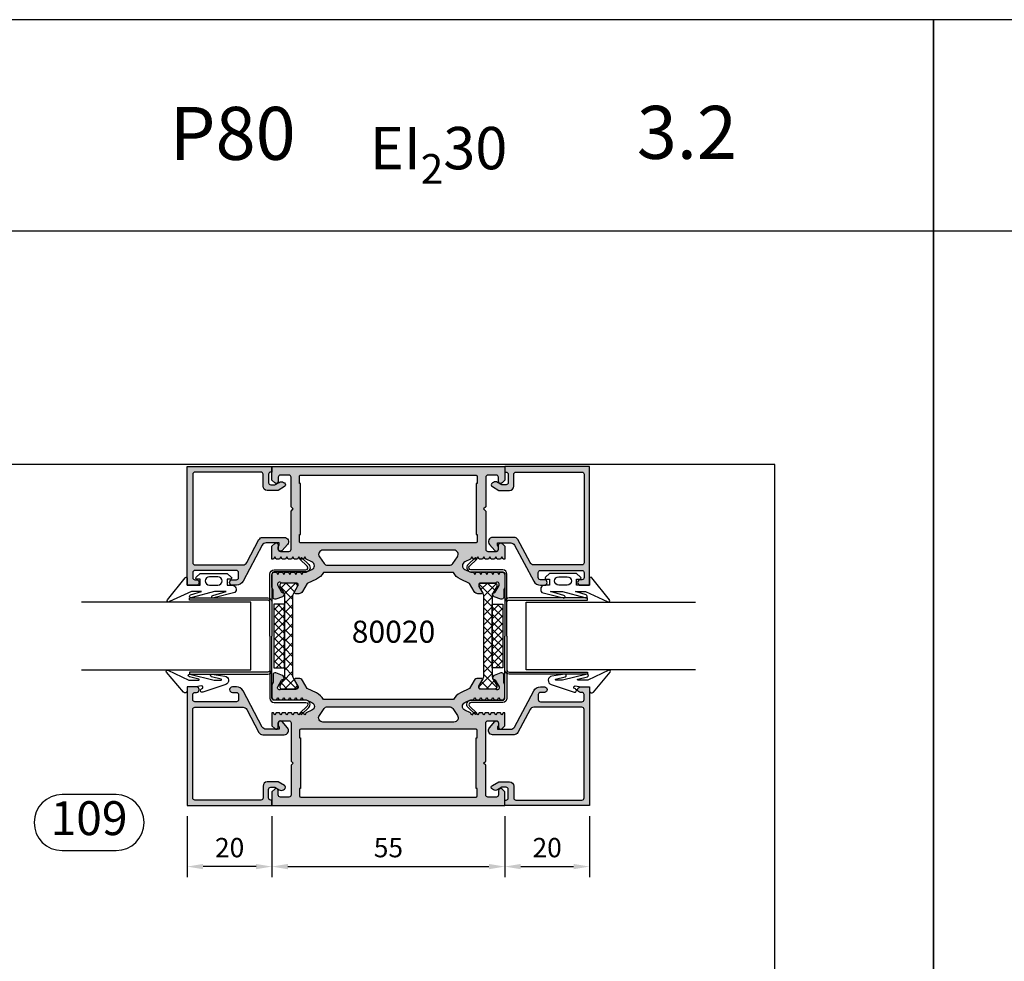
# Model space of a CAD drawing. Units: millimetres. Extents: x 0 to 3510, y 1911 to 3479.
# Drawn here: x 2244 to 2476, y 3257 to 3479 of the extents above; entities that cross this region are included whole.
import ezdxf
from ezdxf.enums import TextEntityAlignment as Align

# ---------------------------------------------------------------- set-up
doc = ezdxf.new("R2010")
doc.units = ezdxf.units.MM
doc.header["$LTSCALE"] = 2.5
for name, color, linetype in [('A4PURSOM1', 7, 'Continuous'), ('A4PURSOM2', 3, 'Continuous'), ('A8TXT', 7, 'Continuous'), ('Katkot', 7, 'Continuous'), ('MUOTOVIIVAT', 1, 'Continuous'), ('Profiili täyttö', 7, 'Continuous')]:
    doc.layers.add(name, color=color, linetype=linetype)
doc.layers.add('Ei tulosteta', color=7, linetype='Continuous', plot=False)
doc.styles.add('Arial', font='arial.ttf')
doc.styles.add('Koodit', font='arial.ttf', dxfattribs={"height": 2})
doc.styles.get("Standard").update_dxf_attribs({"font": 'arial.ttf'})
doc.dimstyles.new('Kansio 1_25', dxfattribs={"dimscale": 2.5, "dimtxt": 1.823, "dimasz": 1.5, "dimexe": 1, "dimexo": 1, "dimtad": 1, "dimtxsty": 'Standard', "dimcen": 2.5, "dimclrd": 2, "dimclre": 2, "dimclrt": 3, "dimadec": 0, "dimazin": 0, "dimtfac": 1, "dimtix": 1, "dimtmove": 0, "dimatfit": 0, "dimfxl": 1, "dimarcsym": 0})

# ---------------------------------------------------------------- blocks, each defined once
blk = doc.blocks.new('pohja')
at = {"layer": 'Ei tulosteta', "color": 250}
blk.add_lwpolyline([(29.99997600645042, 29.9999976884468), (389.9999760064504, 29.9999976884468), (389.9999760064504, 509.9999976884468), (29.99997600645042, 509.9999976884468)], close=True, dxfattribs=at)
at = {"layer": 'MUOTOVIIVAT', "linetype": 'Continuous'}
blk.add_line((420, 554.0380178369528), (0, 554.0380178369528), dxfattribs=at)
blk.add_lwpolyline([(0, 593.9999999999999), (0, 0), (420, 0), (420, 593.9999999999999)], close=True, dxfattribs=at)
at = {"color": 1, "style": 'Arial'}
blk.add_attdef('PVM', (172.1728984206538, 560.5528658954929), '', height=4, dxfattribs=at)
at = {"layer": 'MUOTOVIIVAT', "style": 'Arial'}
blk.add_text('P80', height=10, dxfattribs=at).set_placement((275.6916523507548, 567.5369568525298))
for tag, p, height in [('SIVU', (363.9202441050893, 567.7227993685015), 10), ('LUOKKA', (304.2869565497576, 567.7227993685012), 8)]:
    blk.add_attdef(tag, p, '', height=height, dxfattribs=at)
blk = doc.blocks.new('12829')
at = {"layer": 'Profiili täyttö'}
h = blk.add_hatch(color=256, dxfattribs=at)
h.set_gradient(color1=(128, 128, 128), color2=(128, 128, 128), tint=1)
edge = h.paths.add_edge_path()
edge.add_arc((8.399999999999906, -26.20000000000012), 0.4999999999999289, 179.9999999999918, 269.9999999999951, ccw=False)
edge.add_line((7.899999999999977, -26.20000000000005), (7.899999999999977, -25.00000000000006))
edge.add_arc((8.399999999999977, -25.00000000000006), 0.5, 90, 180, ccw=False)
edge.add_line((8.399999999999977, -24.50000000000006), (18.20000000000005, -24.50000000000006))
edge.add_arc((18.20000000000005, -25.00000000000006), 0.5, 0, 90, ccw=False)
edge.add_line((18.70000000000005, -25.00000000000006), (18.69999999999993, -26.2000000000001))
edge.add_arc((18.19999999999999, -26.20000000000016), 0.4999999999999432, -89.99999999999352, 6.480149750132114e-12, ccw=False)
edge.add_line((18.20000000000005, -26.7000000000001), (17.84999999999991, -26.7000000000001))
edge.add_arc((17.84999999999991, -27.35000000000008), 0.6499999999999773, 90, 180)
edge.add_arc((17.84999999999989, -27.35000000000009), 0.649999999999963, 179.9999999999987, 270.0000000000012)
edge.add_line((17.84999999999991, -28.00000000000006), (20, -28.00000000000006))
edge.add_line((20, -28.00000000000006), (20, -1.13686837721616e-13))
edge.add_line((20, -1.13686837721616e-13), (0, 0))
edge.add_line((0, 0), (0, -1.300000000000068))
edge.add_line((0, -1.300000000000068), (0.2999999999999545, -1.300000000000068))
edge.add_arc((0.2999999999999545, -1.800000000000068), 0.5, 0, 90, ccw=False)
edge.add_line((0.7999999999999545, -1.800000000000068), (0.7999999999999545, -3.800000000000068))
edge.add_arc((0.2999999999999545, -3.800000000000068), 0.5, -90, 0, ccw=False)
edge.add_line((0.2999999999999545, -4.300000000000068), (-0.7000000000000455, -4.300000000000068))
edge.add_line((-0.7000000000000455, -4.300000000000068), (-1.699428618347156, -3.720331401358692))
edge.add_arc((-2.201146708119008, -4.585362590620491), 0.9999999999999997, 59.88626684901713, 120.0000000000021)
edge.add_line((-2.70114670811904, -3.719337186836071), (-2.950001924857247, -3.863013813209193))
edge.add_arc((-2.700001924857247, -4.296026515101412), 0.4999999999999995, 120, 239.886266849015)
edge.add_line((-2.950860969743189, -4.728542109732302), (-1.448347365833229, -5.600000000000136))
edge.add_line((-1.448347365833229, -5.600000000000136), (1.100000000000023, -5.60000000000008))
edge.add_arc((1.100000000000009, -4.600000000000065), 1.000000000000014, 270.0000000000008, 359.9999999999992)
edge.add_line((2.100000000000023, -4.60000000000008), (2.100000000000023, -1.800000000000068))
edge.add_arc((2.600000000000023, -1.800000000000068), 0.5, 90, 180, ccw=False)
edge.add_line((2.600000000000023, -1.300000000000068), (18.19999999999993, -1.300000000000068))
edge.add_arc((18.19999999999993, -1.800000000000069), 0.5000000000000004, 1.1368683772161603e-13, 90, ccw=False)
edge.add_line((18.69999999999993, -1.800000000000068), (18.70000000000005, -22.7000000000001))
edge.add_arc((18.20000000000005, -22.7000000000001), 0.5, -90, 0, ccw=False)
edge.add_line((18.20000000000005, -23.2000000000001), (6.838882597074189, -23.20000000000005))
edge.add_arc((6.83888259707416, -22.20000000000006), 0.9999999999999893, 208.0066987233475, 270.0000000000017, ccw=False)
edge.add_line((5.955989898413236, -22.66957478919898), (3.063127016467206, -17.23042521080117))
edge.add_arc((2.180234317806232, -17.70000000000007), 1.000000000000024, 28.00669872334505, 89.99999999999878)
edge.add_line((2.180234317806253, -16.70000000000005), (-2.200000000000045, -16.70000000000005))
edge.add_line((-2.200000000000045, -16.70000000000005), (-2.899999999999977, -16.7000000000001))
edge.add_arc((-2.900000000000044, -17.70000000000017), 1.000000000000071, 89.99999999999619, 221.4012001265738)
edge.add_line((-3.650097217521761, -18.36132757712539), (-2.375048608761972, -19.80752526601179))
edge.add_arc((-2.000000000001148, -19.47686147744918), 0.5000000000000109, 221.4012001265767, 360.0000000000004)
edge.add_line((-1.500000000001137, -19.47686147744918), (-1.500000000001137, -18.97686147744986))
edge.add_arc((-2.000000000000512, -18.97686147744994), 0.4999999999993747, 9.770663981468142e-12, 53.13010235403548)
edge.add_line((-1.700000000000045, -18.57686147745108), (-1.700000000000045, -18.00000000000006))
edge.add_line((-1.700000000000045, -18.00000000000006), (1.399218940640594, -18.00000000000006))
edge.add_arc((1.39921894064057, -19.00000000000009), 1.000000000000028, 28.00669872334521, 89.99999999999858, ccw=False)
edge.add_line((2.282111639301547, -18.53042521080118), (6.810793142410262, -27.04523462055812))
edge.add_arc((8.3999999999999, -26.20000000000013), 1.79999999999993, 208.0066987233461, 269.9999999999988)
edge.add_line((8.399999999999864, -28.00000000000006), (9.349999999999909, -28.00000000000006))
edge.add_arc((9.34999999999998, -27.35000000000004), 0.6500000000000199, 269.9999999999937, 359.9999999999962)
edge.add_arc((9.34999999999998, -27.35000000000012), 0.6500000000000199, 3.75794768517524e-12, 90.00000000000628)
edge.add_line((9.349999999999909, -26.7000000000001), (8.399999999999864, -26.70000000000005))
at = {"layer": 'A4PURSOM1'}
blk.add_lwpolyline([(8.399999999999864, -26.70000000000005, -0.4142135623731117), (7.899999999999977, -26.20000000000005), (7.899999999999977, -25.00000000000006, -0.414213562373095), (8.399999999999977, -24.50000000000006), (18.20000000000005, -24.50000000000006, -0.414213562373095), (18.70000000000005, -25.00000000000006), (18.69999999999993, -26.2000000000001, -0.414213562373095), (18.20000000000005, -26.7000000000001), (17.84999999999991, -26.7000000000001, 0.414213562373095), (17.19999999999993, -27.35000000000008, 0.4142135623731078), (17.84999999999991, -28.00000000000006), (20, -28.00000000000006), (20, -1.13686837721616e-13), (0, 0), (0, -1.300000000000068), (0.2999999999999545, -1.300000000000068, -0.414213562373095), (0.7999999999999545, -1.800000000000068), (0.7999999999999545, -3.800000000000068, -0.414213562373095), (0.2999999999999545, -4.300000000000068), (-0.7000000000000455, -4.300000000000068), (-1.699428618347156, -3.720331401358692, 0.2684811471669012), (-2.70114670811904, -3.719337186836071), (-2.950001924857247, -3.863013813209193, 0.5766887860075139), (-2.950860969743189, -4.728542109732302), (-1.448347365833229, -5.600000000000136), (1.100000000000023, -5.60000000000008, 0.4142135623730867), (2.100000000000023, -4.60000000000008), (2.100000000000023, -1.800000000000068, -0.414213562373095), (2.600000000000023, -1.300000000000068), (18.19999999999993, -1.300000000000068, -0.4142135623730945), (18.69999999999993, -1.800000000000068), (18.70000000000005, -22.7000000000001, -0.414213562373095), (18.20000000000005, -23.2000000000001), (6.838882597074189, -23.20000000000005, -0.2772930676736323), (5.955989898413236, -22.66957478919898), (3.063127016467206, -17.23042521080117, 0.2772930676736303), (2.180234317806253, -16.70000000000005), (-2.200000000000045, -16.70000000000005), (-2.899999999999977, -16.7000000000001, 0.6456992408151253), (-3.650097217521761, -18.36132757712539), (-2.375048608761972, -19.80752526601179, 0.6911347943310847), (-1.500000000001137, -19.47686147744918), (-1.500000000001137, -18.97686147744986, 0.2360679774991896), (-1.700000000000045, -18.57686147745108), (-1.700000000000045, -18.00000000000006), (1.399218940640594, -18.00000000000006, -0.277293067673629), (2.282111639301547, -18.53042521080118), (6.810793142410262, -27.04523462055812, 0.2772930676736251), (8.399999999999864, -28.00000000000006), (9.349999999999909, -28.00000000000006, 0.4142135623731078), (10, -27.35000000000008), (10, -27.35000000000008, 0.4142135623731078), (9.349999999999909, -26.7000000000001)], format="xyb", close=True, dxfattribs=at)
blk = doc.blocks.new('px4x')
at = {"layer": 'A4PURSOM2'}
for points in [[(1.766392181757624, 0.5097591832188755, -0.7675499116693426), (1.53985576391392, 0), (0, 0), (0, -3.050000000000011), (1.399999999999977, -3.050000000000011), (1.399999999999977, -2.300000000000011, -0.6828537017460998), (1.920507892721616, -2.096588424008218), (2.799999999999955, -3.049999999999955), (2.799999999999955, -9.438529485386766), (1.920507892721616, -10.39194106137842, -0.7429760921841018), (1.399999999999977, -10.14888335811051), (1.399999999999977, -9.438529485386766), (0, -9.438529485386766), (0, -10.53852948538679, -0.6765932544521666), (-1.723305496612625, -11.2290576590118), (-2.979253685980893, -6.258365487353544, -1.195279624126473), (-2.397428446641015, -6.034849736271624), (-1.5, -9.205730922076512), (-1.500000000000114, -6.400891455141576), (-2.923698685525892, -1.118922405255745, -1.200138954206988), (-2.300357471705183, -0.7794608059242734), (-1.500000000000114, -3.34476899888206), (-1.500000000000114, -0.9616549617963841), (-3.874107640681586, 4.183725258388762, -0.9729212767183955), (-3.426992769529875, 4.706916473926441)], [(1.000099999999975, -4.238529485386806), (0.9999000000000251, -4.238529485386806, 0.414213562373095), (0, -5.238429485386803), (0, -7.238629485386809, 0.4142135623730948), (0.9999000000000251, -8.238529485386806), (1.000099999999975, -8.238529485386806, 0.4142135623730948), (2, -7.238629485386809), (2, -5.238429485386803, 0.4142135623730948)]]:
    blk.add_lwpolyline(points, format="xyb", close=True, dxfattribs=at)
blk = doc.blocks.new('px1x')
at = {"layer": 'A4PURSOM2'}
blk.add_lwpolyline([(2.997593291341445, -5.828256166820211), (2.535460863668618, -8.90118627828818, -0.7874655635301306), (0.5986490902081414, -9.070943772619856), (-1.222081420847189, -3.651563334915778, -0.4168097781807975), (-1.020813011685618, -3.120220812768338), (-1.020368023312358, -3.120022691179912, -0.4142135623731018), (-0.4922551830248949, -3.322746217006639), (-0.324290977195119, -3.699999999999974), (-0.07686534154709079, -3.699999999999974, 0.4621290544418888), (0.2192653838774277, -3.351972992394508), (0, -2), (0, 0), (-0.8999987188467458, 1.648459146963432e-12, -0.6982708806342938), (-1.230847478215424, 0.9032768749052735), (3.480967467177038, 4.894329133651908, -0.7385736074631496), (3.963915955038146, 4.585095647887101), (1.611020105801686, -0.3742470935521993), (1.611020105801686, -2.729529694193602, 0.8789916125099319), (1.807729496877528, -2.75497166105427), (2.404531644930216, -0.4864217235824526, -0.9988776295593269), (2.995584281884021, -0.5896512074684637), (1.611020105801686, -6.368263750151186), (1.611020105801686, -7.981493477307296, 0.8789916125099136), (1.807729496877528, -8.00693544416798), (2.404531644930216, -5.738385506696218, -0.9988776295592465), (2.995584281883907, -5.841614990582187)], format="xyb", dxfattribs=at)
blk = doc.blocks.new('liuska4')
at = {"layer": 'A4PURSOM1', "color": 2}
for points in [[(-0.5, 0), (-0.4999999999995453, 14.65000001427143, -0.414213562373095), (0.5000000000004547, 15.65000001427143), (7.998769621059182, 15.65000001427188, 0.6750256855916561), (8.345587196924498, 16.51016326763192), (6.601279203268859, 18.18983676091148), (6.94809677913463, 18.55000001427197), (8.692404772790269, 16.87032652099197, -0.6750256855916735), (7.998769621059182, 15.15000001427188), (0.5, 15.15000001427188, 0.414213562373095), (0, 14.65000001427188), (0, 0)], [(-0.5, 0), (-0.4999999999995453, -14.65000001427143, 0.414213562373095), (0.5000000000004547, -15.65000001427143), (7.998769621059182, -15.65000001427188, -0.6750256855916561), (8.345587196924498, -16.51016326763192), (6.601279203268859, -18.18983676091148), (6.94809677913463, -18.55000001427197), (8.692404772790269, -16.87032652099197, 0.6750256855916735), (7.998769621059182, -15.15000001427188), (0.5, -15.15000001427188, -0.414213562373095), (0, -14.65000001427188), (0, 0)]]:
    blk.add_lwpolyline(points, format="xyb", dxfattribs=at)
blk = doc.blocks.new('pyro15')
at = {"layer": 'A4PURSOM1'}
h = blk.add_hatch(dxfattribs=at)
h.set_pattern_fill('ANSI37', color=2, scale=10, angle=90, style=0)
h.set_pattern_definition([(135, (-475.9140174269087, 3949.484797370261), (-0.8838834764831844, -0.8838834764831843), []), (225, (-475.9140174269087, 3949.484797370261), (0.8838834764831843, -0.8838834764831844), [])])
h.paths.add_polyline_path([(15, -2.5), (15, 0), (0, 0), (0, -2.5)])
at = {"layer": 'A4PURSOM1', "color": 2}
blk.add_lwpolyline([(15, -2.5), (15, 0), (0, 0), (0, -2.5)], close=True, dxfattribs=at)
blk = doc.blocks.new('lasi15y')
at = {"color": 2}
for points in [[(32, -0.5027011369893444, 0.414213562373095), (31.5, -1.002701136989344), (31.5, -19.50270113698934), (31, -19.50270113698934), (31, -1.002701136989344, -0.414213562373095), (32, -0.002701136989344377)], [(48, -0.5027011369893444, -0.414213562373095), (48.5, -1.002701136989344), (48.5, -19.50270113698934), (49, -19.50270113698934), (49, -1.002701136989344, 0.414213562373095), (48, -0.002701136989344377)]]:
    blk.add_lwpolyline(points, format="xyb", dxfattribs=at)
at = {"layer": 'A4PURSOM1'}
blk.add_lwpolyline([(32, -45), (32, -5.002701136989344), (48, -5.002701136989344), (48, -45)], dxfattribs=at)
at = {"layer": 'A4PURSOM1', "color": 2, "extrusion": (0, 0, -1), "zscale": -1}
for name, p, rotation in [('liuska4', (-40, -0.002701136990253872), 90), ('pyro15', (-32.5, 0.46750591203363), 180)]:
    blk.add_blockref(name, p, dxfattribs=dict(at, rotation=rotation))
at = {"layer": 'A4PURSOM1', "extrusion": (0, 0, -1), "zscale": -1}
for name, p, rotation in [('12829', (0, 0), 270), ('px4x', (-52, -20), 180), ('px1x', (-28, -20.00000000000091), 180)]:
    blk.add_blockref(name, p, dxfattribs=dict(at, rotation=rotation))
at = {"layer": 'A4PURSOM1', "rotation": 270}
blk.add_blockref('12829', (80, 0), dxfattribs=at)
blk = doc.blocks.new('12697r')
at = {"layer": 'Profiili täyttö'}
h = blk.add_hatch(color=256, dxfattribs=at)
h.set_gradient(color1=(128, 128, 128), color2=(128, 128, 128), tint=1)
edge = h.paths.add_edge_path()
edge.add_line((52.99999999999819, 2), (50.99999999999819, 2))
edge.add_arc((50.99999999999819, 2.5), 0.5, 180, 270, ccw=False)
edge.add_line((50.49999999999819, 2.5), (50.49999999999817, 9.49999999999909))
edge.add_line((50.49999999999817, 9.49999999999909), (49.99999999999817, 9.99999999999909))
edge.add_line((49.99999999999817, 9.99999999999909), (50.49999999999817, 10.49999999999909))
edge.add_line((50.49999999999817, 10.49999999999909), (50.49999999999817, 19.5))
edge.add_arc((50.99999999999817, 19.50000000000001), 0.4999999999999929, 89.9999999999992, 180.0000000000008, ccw=False)
edge.add_line((50.99999999999817, 20), (52.99999999999817, 20))
edge.add_arc((52.99999999999817, 19.5), 0.5, 0, 90, ccw=False)
edge.add_line((53.49999999999817, 19.5), (53.49999999999817, 18.50000046314835))
edge.add_arc((53.99999982722737, 18.49999982722966), 0.4999998272296005, 179.9999271290601, 314.9999844985177)
edge.add_line((54.353552999999, 18.146446463149), (54.99999999999817, 18.79289346314818))
edge.add_line((54.99999999999817, 18.79289346314818), (54.99999999999817, 21.84999998572766))
edge.add_line((54.99999999999817, 21.84999998572766), (54.61254201100746, 21.84999998572766))
edge.add_line((54.61254201100746, 21.84999998572766), (54.2949993629536, 21.29999998572748))
edge.add_line((54.2949993629536, 21.29999998572748), (53.97745671489974, 21.84999998572766))
edge.add_line((53.97745671489974, 21.84999998572766), (53.2025420110076, 21.84999998572766))
edge.add_line((53.2025420110076, 21.84999998572766), (52.88499936295374, 21.29999998572748))
edge.add_line((52.88499936295374, 21.29999998572748), (52.56745671489988, 21.84999998572766))
edge.add_line((52.56745671489988, 21.84999998572766), (51.79254201100775, 21.84999998572766))
edge.add_line((51.79254201100775, 21.84999998572766), (51.47499936295389, 21.29999998572748))
edge.add_line((51.47499936295389, 21.29999998572748), (51.15745671490003, 21.84999998572766))
edge.add_line((51.15745671490003, 21.84999998572766), (50.38254201100789, 21.84999998572766))
edge.add_line((50.38254201100789, 21.84999998572766), (50.06499936295403, 21.29999998572748))
edge.add_line((50.06499936295403, 21.29999998572748), (49.74745671489836, 21.84999998572766))
edge.add_line((49.74745671489836, 21.84999998572766), (48.97254201100804, 21.84999998572766))
edge.add_line((48.97254201100804, 21.84999998572766), (48.65499936295418, 21.29999998572748))
edge.add_line((48.65499936295418, 21.29999998572748), (48.3374567148985, 21.84999998572766))
edge.add_line((48.3374567148985, 21.84999998572766), (47.56254201100818, 21.84999998572766))
edge.add_line((47.56254201100818, 21.84999998572766), (47.24499936295432, 21.29999998572748))
edge.add_line((47.24499936295432, 21.29999998572748), (46.92745671489865, 21.84999998572766))
edge.add_line((46.92745671489865, 21.84999998572766), (45.54705432921218, 22.49369221604775))
edge.add_arc((45.96967259756814, 23.39999999999964), 0.999999999999987, 115.00000041820991, 244.99999958179012, ccw=False)
edge.add_line((45.54705432921218, 24.30630778395152), (46.72653311625617, 24.85630777326787))
edge.add_arc((47.14915137691617, 23.94999998572549), 1.000000000001623, 90.00000000000648, 114.99999993163621, ccw=False)
edge.add_line((47.14915137691606, 24.94999998572712), (47.63245671489859, 24.94999998572712))
edge.add_line((47.63245671489859, 24.94999998572712), (47.94999936295427, 25.4999999857273))
edge.add_line((47.94999936295427, 25.4999999857273), (48.26754201100812, 24.94999998572712))
edge.add_line((48.26754201100812, 24.94999998572712), (49.04245671489844, 24.94999998572712))
edge.add_line((49.04245671489844, 24.94999998572712), (49.35999936295412, 25.4999999857273))
edge.add_line((49.35999936295412, 25.4999999857273), (49.67754201100798, 24.94999998572712))
edge.add_line((49.67754201100798, 24.94999998572712), (50.45245671490012, 24.94999998572712))
edge.add_line((50.45245671490012, 24.94999998572712), (50.76999936295397, 25.4999999857273))
edge.add_line((50.76999936295397, 25.4999999857273), (51.08754201100783, 24.94999998572712))
edge.add_line((51.08754201100783, 24.94999998572712), (51.86245671489997, 24.94999998572712))
edge.add_line((51.86245671489997, 24.94999998572712), (52.17999936295383, 25.4999999857273))
edge.add_line((52.17999936295383, 25.4999999857273), (52.49754201100769, 24.94999998572712))
edge.add_line((52.49754201100769, 24.94999998572712), (53.27245671489982, 24.94999998572712))
edge.add_line((53.27245671489982, 24.94999998572712), (53.58999936295368, 25.4999999857273))
edge.add_line((53.58999936295368, 25.4999999857273), (53.90754201100754, 24.94999998572712))
edge.add_line((53.90754201100754, 24.94999998572712), (54.68245671489786, 24.94999998572712))
edge.add_line((54.68245671489786, 24.94999998572712), (54.99999999999819, 25.50000108912263))
edge.add_line((54.99999999999819, 25.50000108912263), (54.9999999999991, 28.50252866761411))
edge.add_line((54.9999999999991, 28.50252866761411), (54.73980330173374, 29.07387461132521))
edge.add_line((54.73980330173374, 29.07387461132521), (54.73980330173374, 30.82769916422876))
edge.add_arc((54.23980330173391, 30.82769916422874), 0.4999999999998224, 2.442665995364849e-12, 109.9999999999981)
edge.add_line((54.06879323007116, 31.29754547462153), (52.50154644452665, 30.72711429493438))
edge.add_arc((52.60415248752425, 30.44520650869813), 0.3000000000004165, 109.999999999952, 149.9999999999563)
edge.add_line((52.34434486638867, 30.59520650869854), (52.12578974155102, 30.21665792822478))
edge.add_arc((52.38559736268623, 30.06665792822482), 0.2999999999998642, 149.9999999999955, 270.0000000000041)
edge.add_line((52.38559736268625, 29.76665792822496), (52.46875826847123, 29.7666579282245))
edge.add_arc((52.46875826847113, 29.46665792822457), 0.2999999999999297, 29.99999999997209, 89.99999999998238, ccw=False)
edge.add_line((52.72856588960648, 29.61665792822441), (53.63301269827841, 28.05000657524351))
edge.add_arc((53.1999999999991, 27.80000656898604), 0.4999999999998697, -143.130102354141, 30.000000827991187, ccw=False)
edge.add_line((52.79999999999928, 27.50000656898601), (49.12264973080983, 27.50000656898601))
edge.add_arc((49.12264973080989, 27.80000656898625), 0.3000000000002387, 180.0000000000109, 269.9999999999891, ccw=False)
edge.add_line((48.82264973080965, 27.80000656898619), (48.82264973080965, 28.01962181125646))
edge.add_arc((49.12264973080991, 28.01962181125598), 0.3000000000002601, 149.9999999999028, 179.9999999999084, ccw=False)
edge.add_line((48.86284210967461, 28.16962181125655), (49.65980762113396, 29.55020656898614))
edge.add_arc((49.39999999999907, 29.70020656898658), 0.2999999999998325, 329.9999999998839, 449.9999999998914)
edge.add_line((49.39999999999964, 30.00020656898641), (48.64944465005284, 30.00020656898641))
edge.add_arc((48.64944465005252, 29.00020656898601), 1.000000000000401, 89.99999999998167, 149.9999999999867)
edge.add_line((47.78341924626785, 29.50020656898641), (46.68318031213312, 27.59453682463709))
edge.add_line((46.68318031213312, 27.59453682463709), (44.49050868526138, 26.57207725639319))
edge.add_arc((45.96967259756825, 23.39999999999922), 3.500000000000406, 114.9999999316197, 152.7971055877746)
edge.add_line((42.85679611431352, 25), (12.14320388568467, 25))
edge.add_arc((9.030327402429908, 23.39999999999919), 3.500000000000449, 27.20289441222565, 65.00000006838009)
edge.add_line((10.50949131473681, 26.57207725639319), (8.316819687865063, 27.59453682463709))
edge.add_line((8.316819687865063, 27.59453682463709), (7.216580753730341, 29.50020656898641))
edge.add_arc((6.350555349945671, 29.00020656898601), 1.000000000000401, 30.00000000001329, 90.00000000001822)
edge.add_line((6.350555349945353, 30.00020656898641), (5.599999999998545, 30.00020656898641))
edge.add_arc((5.59999999999911, 29.70020656898658), 0.2999999999998302, 90.00000000010789, 210.0000000001164)
edge.add_line((5.340192378864231, 29.55020656898614), (6.137157890323579, 28.16962181125655))
edge.add_arc((5.877350269188277, 28.01962181125598), 0.3000000000002594, 9.157474778476171e-11, 30.000000000097316, ccw=False)
edge.add_line((6.177350269188537, 28.01962181125646), (6.177350269188537, 27.80000656898619))
edge.add_arc((5.877350269188298, 27.80000656898625), 0.3000000000002387, 270.00000000001086, 359.99999999998914, ccw=False)
edge.add_line((5.877350269188355, 27.50000656898601), (2.19999999999888, 27.50000656898601))
edge.add_arc((1.79999999999899, 27.80000656898604), 0.4999999999999316, 149.9999991720133, 323.1301023541454, ccw=False)
edge.add_line((1.366987301719604, 28.05000657524351), (2.271434110391709, 29.61665792822441))
edge.add_arc((2.531241731527433, 29.46665792822483), 0.3000000000001328, 90.0000000000955, 150.0000000001058, ccw=False)
edge.add_line((2.531241731526933, 29.76665792822496), (2.61440263731194, 29.76665792822496))
edge.add_arc((2.614402637311947, 30.06665792822481), 0.299999999999855, 269.9999999999987, 390.0000000000076)
edge.add_line((2.874210258447135, 30.21665792822478), (2.655655133609571, 30.59520650869854))
edge.add_arc((2.395847512474603, 30.44520650869786), 0.3000000000000214, 30.00000000014619, 70.00000000015054)
edge.add_line((2.498453555471571, 30.72711429493393), (0.9312067699271154, 31.29754547462153))
edge.add_arc((0.7601966982643273, 30.82769916422872), 0.4999999999998492, 69.99999999999936, 179.9999999999951)
edge.add_line((0.2601966982644797, 30.82769916422876), (0.2601966982644512, 29.07387461132521))
edge.add_line((0.2601966982644512, 29.07387461132521), (-9.094947017729282e-13, 28.50252866761411))
edge.add_line((-9.094947017729282e-13, 28.50252866761411), (0, 25.50000108912218))
edge.add_line((0, 25.50000108912218), (0.3175432851003279, 24.94999998572712))
edge.add_line((0.3175432851003279, 24.94999998572712), (1.092457988990645, 24.94999998572712))
edge.add_line((1.092457988990645, 24.94999998572712), (1.410000637044504, 25.4999999857273))
edge.add_line((1.410000637044504, 25.4999999857273), (1.727543285100182, 24.94999998572712))
edge.add_line((1.727543285100182, 24.94999998572712), (2.5024579889905, 24.94999998572712))
edge.add_line((2.5024579889905, 24.94999998572712), (2.820000637044359, 25.4999999857273))
edge.add_line((2.820000637044359, 25.4999999857273), (3.137543285100037, 24.94999998572712))
edge.add_line((3.137543285100037, 24.94999998572712), (3.912457988990354, 24.94999998572712))
edge.add_line((3.912457988990354, 24.94999998572712), (4.230000637046032, 25.4999999857273))
edge.add_line((4.230000637046032, 25.4999999857273), (4.547543285099891, 24.94999998572712))
edge.add_line((4.547543285099891, 24.94999998572712), (5.322457988990209, 24.94999998572712))
edge.add_line((5.322457988990209, 24.94999998572712), (5.640000637045887, 25.4999999857273))
edge.add_line((5.640000637045887, 25.4999999857273), (5.957543285099746, 24.94999998572712))
edge.add_line((5.957543285099746, 24.94999998572712), (6.732457988990063, 24.94999998572712))
edge.add_line((6.732457988990063, 24.94999998572712), (7.050000637045741, 25.4999999857273))
edge.add_line((7.050000637045741, 25.4999999857273), (7.3675432850996, 24.94999998572712))
edge.add_line((7.3675432850996, 24.94999998572712), (7.850848623082129, 24.94999998572712))
edge.add_arc((7.850848623082006, 23.94999998572553), 1.000000000001592, 65.0000000683633, 89.9999999999929, ccw=False)
edge.add_line((8.273466883742003, 24.85630777326787), (9.452945670785994, 24.30630778395152))
edge.add_arc((9.030327402430032, 23.39999999999964), 0.999999999999987, -64.99999958179012, 64.99999958179012, ccw=False)
edge.add_line((9.452945670785994, 22.49369221604775), (8.072543285099535, 21.84999998572766))
edge.add_line((8.072543285099535, 21.84999998572766), (7.755000637045676, 21.29999998572748))
edge.add_line((7.755000637045676, 21.29999998572748), (7.437457988989998, 21.84999998572766))
edge.add_line((7.437457988989998, 21.84999998572766), (6.66254328509968, 21.84999998572766))
edge.add_line((6.66254328509968, 21.84999998572766), (6.345000637045821, 21.29999998572748))
edge.add_line((6.345000637045821, 21.29999998572748), (6.027457988990143, 21.84999998572766))
edge.add_line((6.027457988990143, 21.84999998572766), (5.252543285099826, 21.84999998572766))
edge.add_line((5.252543285099826, 21.84999998572766), (4.935000637045967, 21.29999998572748))
edge.add_line((4.935000637045967, 21.29999998572748), (4.617457988990289, 21.84999998572766))
edge.add_line((4.617457988990289, 21.84999998572766), (3.842543285099971, 21.84999998572766))
edge.add_line((3.842543285099971, 21.84999998572766), (3.525000637044293, 21.29999998572748))
edge.add_line((3.525000637044293, 21.29999998572748), (3.207457988990434, 21.84999998572766))
edge.add_line((3.207457988990434, 21.84999998572766), (2.432543285100117, 21.84999998572766))
edge.add_line((2.432543285100117, 21.84999998572766), (2.115000637044439, 21.29999998572748))
edge.add_line((2.115000637044439, 21.29999998572748), (1.79745798899058, 21.84999998572766))
edge.add_line((1.79745798899058, 21.84999998572766), (1.022543285100262, 21.84999998572766))
edge.add_line((1.022543285100262, 21.84999998572766), (0.7050006370445843, 21.29999998572748))
edge.add_line((0.7050006370445843, 21.29999998572748), (0.3874579889907253, 21.84999998572766))
edge.add_line((0.3874579889907253, 21.84999998572766), (7.105427357601002e-15, 21.84999998572766))
edge.add_line((7.105427357601002e-15, 21.84999998572766), (7.105427357601002e-15, 18.78999999999996))
edge.add_line((7.105427357601002e-15, 18.78999999999996), (0.6464470000009968, 18.14355300000079))
edge.add_arc((1.000000172771702, 18.49710636408111), 0.4999998272287084, 225.0000155015298, 360.000072870979)
edge.add_line((1.500000000000007, 18.49710700000014), (1.500000000000007, 19.5))
edge.add_arc((2.000000000000007, 19.5), 0.5, 90, 180, ccw=False)
edge.add_line((2.000000000000007, 20), (4.000000000000007, 20))
edge.add_arc((4.000000000000014, 19.50000000000001), 0.4999999999999929, -7.958078640513122e-13, 90.0000000000008, ccw=False)
edge.add_line((4.500000000000007, 19.5), (4.5, 10.49999999999909))
edge.add_line((4.5, 10.49999999999909), (5, 9.99999999999909))
edge.add_line((5, 9.99999999999909), (4.5, 9.49999999999909))
edge.add_line((4.5, 9.49999999999909), (4.500000000000007, 2.5))
edge.add_arc((4.000000000000007, 2.5), 0.5, -90, 0, ccw=False)
edge.add_line((4.000000000000007, 2), (2.000000000000007, 2))
edge.add_arc((2.000000000000007, 2.5), 0.5, 180, 270, ccw=False)
edge.add_line((1.500000000000007, 2.5), (1.500000000000007, 3.49289299999964))
edge.add_arc((1.000000172770622, 3.492893635918795), 0.4999998272297899, 359.9999271290074, 494.999984498466)
edge.add_line((0.6464469999991778, 3.846446999999898), (7.105427357601002e-15, 3.199999999999818))
edge.add_line((7.105427357601002e-15, 3.199999999999818), (0, 0))
edge.add_line((0, 0), (54.99999999999819, 0))
edge.add_line((54.99999999999819, 0), (54.99999999999819, 3.20710653685137))
edge.add_line((54.99999999999819, 3.20710653685137), (54.35355299999902, 3.85355353685145))
edge.add_arc((53.99999982722756, 3.500000172770341), 0.4999998272298021, 45.00001550153357, 180.0000728709919)
edge.add_line((53.49999999999816, 3.499999536851192), (53.49999999999819, 2.5))
edge.add_arc((52.99999999999819, 2.5), 0.5, -90, 0, ccw=False)
edge = h.paths.add_edge_path(flags=16)
edge.add_line((42.9747599307202, 19.70000000000073), (12.02524006927798, 19.70000000000073))
edge.add_arc((12.0252400692779, 20.70000000000086), 1.000000000000131, 145.2221686336399, 270.0000000000042, ccw=False)
edge.add_line((11.20387010360447, 21.27039580949622), (12.31498121471577, 22.87039580949659))
edge.add_arc((13.13635118038772, 22.30000000000135), 0.9999999999988275, 89.99999999996243, 145.2221686335974, ccw=False)
edge.add_line((13.13635118038837, 23.30000000000018), (41.8636488196098, 23.30000000000018))
edge.add_arc((41.86364881961006, 22.30000000000007), 1.00000000000011, 34.77783136637771, 90.00000000001512, ccw=False)
edge.add_line((42.68501878528331, 22.87039580949568), (43.79612989639372, 21.27039580949622))
edge.add_arc((42.97475993072026, 20.70000000000087), 1.000000000000137, -90.00000000000318, 34.77783136635918, ccw=False)
edge = h.paths.add_edge_path(flags=16)
edge.add_line((6.5, 15.99999999999818), (6.75, 15.99999999999818))
edge.add_line((6.75, 15.99999999999818), (6.750000000000007, 4.000000000000909))
edge.add_line((6.750000000000007, 4.000000000000909), (6.500000000000007, 4.000000000000909))
edge.add_line((6.500000000000007, 4.000000000000909), (6.500000000000007, 2.299999999999272))
edge.add_arc((6.799999999999734, 2.299999999998818), 0.2999999999997272, 179.9999999999131, 269.9999999999131)
edge.add_line((6.79999999999928, 1.999999999999091), (48.19999999999892, 1.999999999999091))
edge.add_arc((48.19999999999846, 2.299999999998818), 0.2999999999997272, 270.0000000000868, 360.0000000000869)
edge.add_line((48.49999999999819, 2.299999999999272), (48.49999999999819, 4.000000000000909))
edge.add_line((48.49999999999819, 4.000000000000909), (48.24999999999819, 4.000000000000909))
edge.add_line((48.24999999999819, 4.000000000000909), (48.24999999999817, 15.99999999999818))
edge.add_line((48.24999999999817, 15.99999999999818), (48.49999999999817, 15.99999999999818))
edge.add_line((48.49999999999817, 15.99999999999818), (48.49999999999817, 17.69999999999891))
edge.add_arc((48.19999999999845, 17.69999999999936), 0.2999999999997272, 359.9999999999131, 449.9999999999132)
edge.add_line((48.1999999999989, 17.99999999999909), (6.79999999999928, 17.99999999999909))
edge.add_arc((6.799999999999734, 17.69999999999936), 0.2999999999997272, 90.00000000008686, 180.0000000000869)
edge.add_line((6.500000000000007, 17.69999999999891), (6.5, 15.99999999999818))
at = {"layer": 'MUOTOVIIVAT', "color": 7}
for points in [[(52.99999999999819, 2), (50.99999999999819, 2, -0.414213562373095), (50.49999999999819, 2.5), (50.49999999999817, 9.49999999999909), (49.99999999999817, 9.99999999999909), (50.49999999999817, 10.49999999999909), (50.49999999999817, 19.5, -0.4142135623731034), (50.99999999999817, 20), (52.99999999999817, 20, -0.414213562373095), (53.49999999999817, 19.5), (53.49999999999817, 18.50000046314835, 0.66817900000004), (54.353552999999, 18.146446463149), (54.99999999999817, 18.79289346314818), (54.99999999999817, 21.84999998572766), (54.61254201100746, 21.84999998572766), (54.2949993629536, 21.29999998572748), (53.97745671489974, 21.84999998572766), (53.2025420110076, 21.84999998572766), (52.88499936295374, 21.29999998572748), (52.56745671489988, 21.84999998572766), (51.79254201100775, 21.84999998572766), (51.47499936295389, 21.29999998572748), (51.15745671490003, 21.84999998572766), (50.38254201100789, 21.84999998572766), (50.06499936295403, 21.29999998572748), (49.74745671489836, 21.84999998572766), (48.97254201100804, 21.84999998572766), (48.65499936295418, 21.29999998572748), (48.3374567148985, 21.84999998572766), (47.56254201100818, 21.84999998572766), (47.24499936295432, 21.29999998572748), (46.92745671489865, 21.84999998572766), (45.54705432921218, 22.49369221604775, -0.6370702556767139), (45.54705432921218, 24.30630778395152), (46.72653311625617, 24.85630777326787, -0.1095178113813411), (47.14915137691606, 24.94999998572712), (47.63245671489859, 24.94999998572712), (47.94999936295427, 25.4999999857273), (48.26754201100812, 24.94999998572712), (49.04245671489844, 24.94999998572712), (49.35999936295412, 25.4999999857273), (49.67754201100798, 24.94999998572712), (50.45245671490012, 24.94999998572712), (50.76999936295397, 25.4999999857273), (51.08754201100783, 24.94999998572712), (51.86245671489997, 24.94999998572712), (52.17999936295383, 25.4999999857273), (52.49754201100769, 24.94999998572712), (53.27245671489982, 24.94999998572712), (53.58999936295368, 25.4999999857273), (53.90754201100754, 24.94999998572712), (54.68245671489786, 24.94999998572712), (54.99999999999819, 25.50000108912263), (54.9999999999991, 28.50252866761411), (54.73980330173374, 29.07387461132521), (54.73980330173374, 30.82769916422876, 0.5205670505517241), (54.06879323007116, 31.29754547462153), (52.50154644452665, 30.72711429493438, 0.1763269807084837), (52.34434486638867, 30.59520650869854), (52.12578974155102, 30.21665792822478, 0.5773502691896751), (52.38559736268625, 29.76665792822496), (52.46875826847123, 29.7666579282245, -0.26794919243117), (52.72856588960648, 29.61665792822441), (53.63301269827841, 28.05000657524351, -0.9417766788157121), (52.79999999999928, 27.50000656898601), (49.12264973080983, 27.50000656898601, -0.414213562372984), (48.82264973080965, 27.80000656898619), (48.82264973080965, 28.01962181125646, -0.1316524975874206), (48.86284210967461, 28.16962181125655), (49.65980762113396, 29.55020656898614, 0.5773502691896759), (49.39999999999964, 30.00020656898641), (48.64944465005284, 30.00020656898641, 0.2679491924311458), (47.78341924626785, 29.50020656898641), (46.68318031213312, 27.59453682463709), (44.49050868526138, 26.57207725639319, 0.1664326587049014), (42.85679611431352, 25), (12.14320388568467, 25, 0.1664326587048991), (10.50949131473681, 26.57207725639319), (8.316819687865063, 27.59453682463709), (7.216580753730341, 29.50020656898641, 0.2679491924311458), (6.350555349945353, 30.00020656898641), (5.599999999998545, 30.00020656898641, 0.5773502691896756), (5.340192378864231, 29.55020656898614), (6.137157890323579, 28.16962181125655, -0.1316524975874206), (6.177350269188537, 28.01962181125646), (6.177350269188537, 27.80000656898619, -0.414213562372984), (5.877350269188355, 27.50000656898601), (2.19999999999888, 27.50000656898601, -0.9417766788157121), (1.366987301719604, 28.05000657524351), (2.271434110391709, 29.61665792822441, -0.26794919243117), (2.531241731526933, 29.76665792822496), (2.61440263731194, 29.76665792822496, 0.5773502691896752), (2.874210258447135, 30.21665792822478), (2.655655133609571, 30.59520650869854, 0.1763269807084837), (2.498453555471571, 30.72711429493393), (0.9312067699271154, 31.29754547462153, 0.520567050551724), (0.2601966982644797, 30.82769916422876), (0.2601966982644512, 29.07387461132521), (-9.094947017729282e-13, 28.50252866761411), (0, 25.50000108912218), (0.3175432851003279, 24.94999998572712), (1.092457988990645, 24.94999998572712), (1.410000637044504, 25.4999999857273), (1.727543285100182, 24.94999998572712), (2.5024579889905, 24.94999998572712), (2.820000637044359, 25.4999999857273), (3.137543285100037, 24.94999998572712), (3.912457988990354, 24.94999998572712), (4.230000637046032, 25.4999999857273), (4.547543285099891, 24.94999998572712), (5.322457988990209, 24.94999998572712), (5.640000637045887, 25.4999999857273), (5.957543285099746, 24.94999998572712), (6.732457988990063, 24.94999998572712), (7.050000637045741, 25.4999999857273), (7.3675432850996, 24.94999998572712), (7.850848623082129, 24.94999998572712, -0.1095178113813411), (8.273466883742003, 24.85630777326787), (9.452945670785994, 24.30630778395152, -0.6370702556767138), (9.452945670785994, 22.49369221604775), (8.072543285099535, 21.84999998572766), (7.755000637045676, 21.29999998572748), (7.437457988989998, 21.84999998572766), (6.66254328509968, 21.84999998572766), (6.345000637045821, 21.29999998572748), (6.027457988990143, 21.84999998572766), (5.252543285099826, 21.84999998572766), (4.935000637045967, 21.29999998572748), (4.617457988990289, 21.84999998572766), (3.842543285099971, 21.84999998572766), (3.525000637044293, 21.29999998572748), (3.207457988990434, 21.84999998572766), (2.432543285100117, 21.84999998572766), (2.115000637044439, 21.29999998572748), (1.79745798899058, 21.84999998572766), (1.022543285100262, 21.84999998572766), (0.7050006370445843, 21.29999998572748), (0.3874579889907253, 21.84999998572766), (7.105427357601002e-15, 21.84999998572766), (7.105427357601002e-15, 18.78999999999996), (0.6464470000009968, 18.14355300000079, 0.6681789999999886), (1.500000000000007, 18.49710700000014), (1.500000000000007, 19.5, -0.414213562373095), (2.000000000000007, 20), (4.000000000000007, 20, -0.4142135623731033), (4.500000000000007, 19.5), (4.5, 10.49999999999909), (5, 9.99999999999909), (4.5, 9.49999999999909), (4.500000000000007, 2.5, -0.414213562373095), (4.000000000000007, 2), (2.000000000000007, 2, -0.414213562373095), (1.500000000000007, 2.5), (1.500000000000007, 3.49289299999964, 0.668179000000049), (0.6464469999991778, 3.846446999999898), (7.105427357601002e-15, 3.199999999999818), (0, 0), (54.99999999999819, 0), (54.99999999999819, 3.20710653685137), (54.35355299999902, 3.85355353685145, 0.668179000000049), (53.49999999999816, 3.499999536851192), (53.49999999999819, 2.5, -0.414213562373095)], [(42.9747599307202, 19.70000000000073), (12.02524006927798, 19.70000000000073, -0.6054893278423602), (11.20387010360447, 21.27039580949622), (12.31498121471577, 22.87039580949659, -0.2457261255593782), (13.13635118038837, 23.30000000000018), (41.8636488196098, 23.30000000000018, -0.2457261255593894), (42.68501878528331, 22.87039580949568), (43.79612989639372, 21.27039580949622, -0.6054893278423501)], [(6.5, 15.99999999999818), (6.75, 15.99999999999818), (6.750000000000007, 4.000000000000909), (6.500000000000007, 4.000000000000909), (6.500000000000007, 2.299999999999272, 0.414213562373095), (6.79999999999928, 1.999999999999091), (48.19999999999892, 1.999999999999091, 0.414213562373095), (48.49999999999819, 2.299999999999272), (48.49999999999819, 4.000000000000909), (48.24999999999819, 4.000000000000909), (48.24999999999817, 15.99999999999818), (48.49999999999817, 15.99999999999818), (48.49999999999817, 17.69999999999891, 0.414213562373095), (48.1999999999989, 17.99999999999909), (6.79999999999928, 17.99999999999909, 0.414213562373095), (6.500000000000007, 17.69999999999891)]]:
    blk.add_lwpolyline(points, format="xyb", close=True, dxfattribs=at)
blk = doc.blocks.new('k25s')
at = {"layer": 'A4PURSOM1'}
h = blk.add_hatch(dxfattribs=at)
h.set_pattern_fill('ANSI37', color=2, scale=0.5, style=0)
h.set_pattern_definition([(45, (104.6230937855732, -7333.830534261362), (-1.122532015133644, 1.122532015133644), []), (135, (104.6230937855732, -7333.830534261362), (-1.122532015133644, -1.122532015133644), [])])
h.paths.add_polyline_path([(0.9999999999999858, 22.00525689279993, -0.07867526345051572), (1.058693205151627, 22.3759573109719, -0.333065100147968), (1.215365484097205, 22.69981985065897), (2.073205065320167, 24.18564106039184, 0.1316525368480377), (2.100000000000009, 24.28564108712908), (2.100000000000023, 24.60000000000082, 0.4048312066401518), (1.712853502181787, 24.99979343101359), (-1.712853502181247, 24.99979343101359, 0.404831206641154), (-2.099999999999937, 24.60000000000173), (-2.100000000000009, 24.28563935507964, 0.1316525368480817), (-2.073205065320167, 24.1856393283424), (-1.160769608079022, 22.6052553211739, -0.1316525368480347), (-1, 22.00525516075095), (-1, 12.5), (-1.000000000000014, 2.994744839249506, -0.1316526231518558), (-1.160769811679316, 2.394744326180444), (-2.073205031386806, 0.8143619689103616, 0.1316526231518823), (-2.100000000000023, 0.7143618833988512), (-2.100000000000023, 0.4000000000000909, 0.4048312066494709), (-1.712853502168059, 0.0002065689859591657), (1.712853502171285, 0.0002065689859591657, 0.4048312066463868), (2.100000000000023, 0.4000000000010004), (2.100000000000037, 0.7143601513507747, 0.1316526231519237), (2.073205031386792, 0.8143602368622851), (1.215365545089426, 2.300180117804302, -0.3330651637134669), (1.058693205151883, 2.624042689027192, -0.07867526345072885), (0.9999999999999858, 2.994743107200065), (1, 12.5)])
at = {"layer": 'Katkot'}
blk.add_lwpolyline([(-1.160769811679302, 2.394744326180444, 0.131652623151855), (-1.000000000000014, 2.994744839249506), (-1, 12.5), (-1, 22.00525516075049, 0.1316525368480266), (-1.16076960807888, 22.60525532117344), (-2.073205065320167, 24.1856393283424, -0.1316525368480817), (-2.100000000000009, 24.28563935507964), (-2.099999999999937, 24.60000000000582, -0.4142135623715633), (-1.699999999999932, 25), (1.70000000000384, 25, -0.4142135623716965), (2.100000000000023, 24.59999999999991), (2.100000000000009, 24.28564108712908, -0.1316525368480281), (2.073205065320195, 24.18564106039184), (1.160769608078894, 22.60525705322289, 0.1316525368480404), (0.9999999999999858, 22.00525689279993), (1, 12.5), (0.9999999999999858, 2.994743107200065, 0.1316526231519211), (1.16076981167943, 2.394742594131003), (2.073205031386792, 0.8143602368622851, -0.1316526231519237), (2.100000000000037, 0.7143601513507747), (2.100000000000023, 0.4000000000000909, -0.4142135623716299), (1.699999999999932, 0), (-1.699999999999932, 0, -0.4142135623774904), (-2.100000000000023, 0.4000000000060027), (-2.100000000000023, 0.7143618833988512, -0.1316526231518871), (-2.073205031386792, 0.8143619689103616)], format="xyb", close=True, dxfattribs=at)
blk = doc.blocks.new('80020')
at = {"layer": 'A4PURSOM1', "rotation": 270}
blk.add_blockref('12697r', (5.684341886080801e-14, 54.99999999999818), dxfattribs=at)
at = {"layer": 'A4PURSOM1', "xscale": -1, "rotation": 90}
blk.add_blockref('12697r', (80.00000000000006, 54.99999999999818), dxfattribs=at)
at = {"layer": 'A4PURSOM1', "color": 2, "rotation": 90}
blk.add_blockref('k25s', (52.49999999999915, 51.03249408796455), dxfattribs=at)
at = {"layer": 'A4PURSOM1', "color": 2, "xscale": -1, "rotation": 90}
blk.add_blockref('k25s', (52.49999999999915, 3.96750591203363), dxfattribs=at)
blk = doc.blocks.new('*D84')
at = {"layer": 'A4PURSOM1', "color": 2, "lineweight": -2, "transparency": 16777216}
for p, q in [((2303.275960339045, 3290.918427832914), (2303.275960339045, 3276.505044357868)), ((2358.275960339045, 3290.918427832914), (2358.275960339045, 3276.505044357868)), ((2307.025960339045, 3279.005044357868), (2354.525960339045, 3279.005044357868))]:
    blk.add_line(p, q, dxfattribs=at)
at = {"layer": 'A4PURSOM1', "color": 2, "transparency": 16777216}
for points in [[(2307.025960339045, 3279.630044357868), (2307.025960339045, 3278.380044357868), (2303.275960339045, 3279.005044357868)], [(2354.525960339045, 3279.630044357868), (2354.525960339045, 3278.380044357868), (2358.275960339045, 3279.005044357868)]]:
    blk.add_solid(points, dxfattribs=at)
at = {"layer": 'DEFPOINTS', "color": 0, "transparency": 16777216}
for p in [(2303.275960339045, 3293.418427832914), (2358.275960339045, 3293.418427832914), (2358.275960339045, 3279.005044357868)]:
    blk.add_point(p, dxfattribs=at)
at = {"layer": 'A4PURSOM1', "color": 3, "transparency": 16777216, "insert": (2330.775960339045, 3282.885154351046), "char_height": 4.5575, "attachment_point": 5}
blk.add_mtext('55', dxfattribs=at)
blk = doc.blocks.new('DETNROL')
at = {"color": 1}
blk.add_lwpolyline([(-6.379129723110637, -6.599999999999227), (6.379129723110609, -6.599999999999, 0.9999999999999999), (6.379129723110609, 6.600000000000819), (-6.379129723110637, 6.600000000000819, 0.9999999999999999)], format="xyb", close=True, dxfattribs=at)
blk.add_attdef('NR', text='', height=8, dxfattribs=at).set_placement((0, 0), align=Align.MIDDLE)
blk = doc.blocks.new('*D281')
at = {"layer": 'A4PURSOM1', "color": 2, "lineweight": -2, "transparency": 16777216}
for p, q in [((2283.275960339043, 3290.918427832916), (2283.275960339043, 3276.505044357868)), ((2303.275960339045, 3290.918427832914), (2303.275960339045, 3276.505044357868)), ((2299.525960339045, 3279.005044357868), (2287.025960339043, 3279.005044357868))]:
    blk.add_line(p, q, dxfattribs=at)
at = {"layer": 'A4PURSOM1', "color": 2, "transparency": 16777216}
for points in [[(2287.025960339043, 3279.630044357868), (2287.025960339043, 3278.380044357868), (2283.275960339043, 3279.005044357868)], [(2299.525960339045, 3279.630044357868), (2299.525960339045, 3278.380044357868), (2303.275960339045, 3279.005044357868)]]:
    blk.add_solid(points, dxfattribs=at)
at = {"layer": 'DEFPOINTS', "color": 0, "transparency": 16777216}
for p in [(2283.275960339043, 3293.418427832916), (2303.275960339045, 3293.418427832914), (2283.275960339043, 3279.005044357868)]:
    blk.add_point(p, dxfattribs=at)
at = {"layer": 'A4PURSOM1', "color": 3, "transparency": 16777216, "insert": (2293.275960339044, 3282.894480749409), "char_height": 4.5575, "attachment_point": 5}
blk.add_mtext('20', dxfattribs=at)
blk = doc.blocks.new('*D282')
at = {"layer": 'A4PURSOM1', "color": 2, "lineweight": -2, "transparency": 16777216}
for p, q in [((2358.275960339045, 3290.918427832914), (2358.275960339045, 3276.505044357868)), ((2378.275960339041, 3290.918427832916), (2378.275960339041, 3276.505044357868)), ((2362.025960339045, 3279.005044357868), (2374.525960339041, 3279.005044357868))]:
    blk.add_line(p, q, dxfattribs=at)
at = {"layer": 'A4PURSOM1', "color": 2, "transparency": 16777216}
for points in [[(2362.025960339045, 3279.630044357868), (2362.025960339045, 3278.380044357868), (2358.275960339045, 3279.005044357868)], [(2374.525960339041, 3279.630044357868), (2374.525960339041, 3278.380044357868), (2378.275960339041, 3279.005044357868)]]:
    blk.add_solid(points, dxfattribs=at)
at = {"layer": 'DEFPOINTS', "color": 0, "transparency": 16777216}
for p in [(2358.275960339045, 3293.418427832914), (2378.275960339041, 3293.418427832916), (2378.275960339041, 3279.005044357868)]:
    blk.add_point(p, dxfattribs=at)
at = {"layer": 'A4PURSOM1', "color": 3, "transparency": 16777216, "insert": (2368.275960339043, 3282.894480749409), "char_height": 4.5575, "attachment_point": 5}
blk.add_mtext('20', dxfattribs=at)

msp = doc.modelspace()

# ---------------------------------------------------------------- block references
ref = msp.add_blockref('pohja', (1934.540154691065, 2736.411005655083), dxfattribs=dict(xscale=1.25, yscale=1.25, zscale=1.25))
ref.add_attrib('SIVU', '3.2', (2389.440459822427, 3446.06450486571), dxfattribs={"layer": 'MUOTOVIIVAT', "height": 12.5, "style": 'Arial'})
at = {"xscale": 1.25, "yscale": 1.25, "zscale": 1.25}
msp.add_blockref('pohja', (2459.540154691065, 2736.411005655083), dxfattribs=at)
at = {"layer": 'A4PURSOM1', "color": 2, "xscale": -1}
for name, p, rotation in [('lasi15y', (2303.275960339043, 3293.418427832916), 270), ('80020', (2358.275960339041, 3373.418427832916), 90)]:
    msp.add_blockref(name, p, dxfattribs=dict(at, rotation=rotation))
at = {"layer": 'A4PURSOM1', "color": 2, "rotation": 90}
msp.add_blockref('lasi15y', (2358.275960339041, 3293.418427832916), dxfattribs=at)
at = {"layer": 'A4PURSOM1'}
msp.add_blockref('DETNROL', (2260.077458597258, 3289.394651103343), dxfattribs=at).add_auto_attribs({'NR': '109'})

# ---------------------------------------------------------------- texts
at = {"layer": 'A4PURSOM1', "insert": (2326.392657505559, 3456.999715342115), "char_height": 10, "attachment_point": 1, "style": 'Koodit'}
msp.add_mtext_dynamic_manual_height_columns('\\A1;EI{\\H0.7x;\\S^ 2;}30', width=118.7841960189398, gutter_width=20, heights=[6.188850926483793], dxfattribs=at)
at = {"layer": 'A8TXT', "color": 3}
msp.add_text('80020', height=5.21, dxfattribs=at).set_placement((2331.979775384666, 3333.771029775696), align=Align.MIDDLE)

# ---------------------------------------------------------------- dimensions: what is measured, and where the dimension line sits
at = {"layer": 'A4PURSOM1', "color": 2}
for base, p1, p2, picture, middle in [((2283.275960339043, 3279.005044357868), (2303.275960339045, 3293.418427832914), (2283.275960339043, 3293.418427832916), '*D281', (2293.275960339044, 3282.894480749409)), ((2358.275960339045, 3279.005044357868), (2303.275960339045, 3293.418427832914), (2358.275960339045, 3293.418427832914), '*D84', (2330.775960339045, 3282.885154351046)), ((2378.275960339041, 3279.005044357868), (2358.275960339045, 3293.418427832914), (2378.275960339041, 3293.418427832916), '*D282', (2368.275960339043, 3282.894480749409))]:
    dim = msp.add_linear_dim(base=base, p1=p1, p2=p2, angle=180, dimstyle='Kansio 1_25', dxfattribs=at)
    dim.commit()
    dim.dimension.update_dxf_attribs({"geometry": picture, "text_midpoint": middle})

doc.saveas('drawing.dxf')
